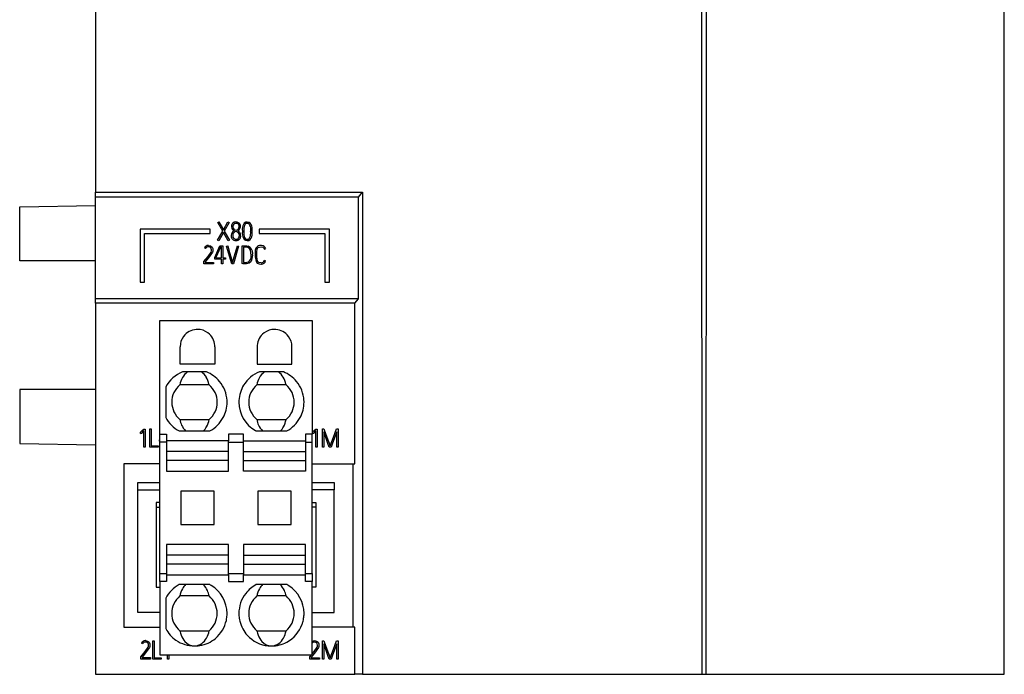
# Model space of a CAD drawing. Extents: x 0 to 65, y 0 to 117.
# Drawn here: x 0 to 65, y 0 to 43 of the extents above; entities that cross this region are included whole.
import ezdxf

# ---------------------------------------------------------------- set-up
doc = ezdxf.new("R2010")
doc.units = 0
doc.layers.add('DEFAULT_255_2_778', color=255, linetype='CONTINUOUS')

msp = doc.modelspace()

# ---------------------------------------------------------------- linework, layer by layer
at = {"layer": 'DEFAULT_255_2_778'}
for p, q in [((5.176, 113.886), (5.176, 31.664)), ((45.504, -0.184), (45.527, 45.652)), ((65.176, -0.176), (65.176, 45.653)), ((45.176, 44.224), (45.207, -0.176)), ((5.176, 31.664), (22.805, 31.664)), ((5.176, 31.324), (5.176, 31.664)), ((22.532, 31.324), (5.176, 31.324)), ((5.176, 24.616), (5.176, 31.323)), ((22.532, 31.323), (22.804, 31.664)), ((22.532, 24.616), (22.532, 31.323)), ((22.805, 31.664), (22.805, -0.177)), ((0.176, 30.686), (5.176, 30.773)), ((0.176, 27.124), (0.176, 30.686)), ((13.255, 29.648), (13.326, 29.69)), ((13.578, 29.088), (13.255, 29.648)), ((13.326, 29.69), (13.625, 29.171)), ((13.625, 29.171), (13.919, 29.69)), ((13.994, 29.648), (13.675, 29.087)), ((13.919, 29.69), (13.994, 29.648)), ((14.161, 29.385), (14.16, 29.385)), ((15.104, 29.676), (14.998, 29.614)), ((15.116, 29.583), (15.062, 29.548)), ((15.2, 29.689), (15.104, 29.676)), ((15.198, 29.596), (15.116, 29.583)), ((15.263, 29.589), (15.198, 29.596)), ((15.321, 29.667), (15.2, 29.689)), ((15.335, 29.548), (15.263, 29.589)), ((15.401, 29.614), (15.321, 29.667)), ((12.757, 29.223), (8.126, 29.223)), ((8.126, 29.223), (8.126, 25.723)), ((8.426, 25.723), (8.426, 28.923)), ((8.426, 28.923), (12.757, 28.923)), ((12.757, 28.923), (12.757, 29.223)), ((13.241, 28.495), (13.578, 29.088)), ((13.627, 29.004), (13.314, 28.454)), ((13.946, 28.454), (13.627, 29.004)), ((13.675, 29.087), (14.019, 28.495)), ((14.237, 28.801), (14.256, 28.682)), ((14.256, 28.682), (14.312, 28.605)), ((14.312, 28.605), (14.39, 28.559)), ((14.607, 28.988), (14.463, 29.059)), ((14.465, 29.146), (14.464, 29.146)), ((14.568, 28.567), (14.651, 28.636)), ((14.667, 28.905), (14.607, 28.988)), ((14.651, 28.636), (14.684, 28.805)), ((14.684, 28.805), (14.667, 28.905)), ((14.883, 29.082), (14.883, 29.063)), ((14.884, 29.082), (14.883, 29.082)), ((14.976, 29.082), (14.976, 29.063)), ((15.421, 29.063), (15.421, 29.082)), ((15.514, 29.063), (15.514, 29.082)), ((20.626, 29.223), (15.995, 29.223)), ((15.995, 29.223), (15.995, 28.923)), ((15.995, 28.923), (20.326, 28.923)), ((20.326, 28.923), (20.326, 25.723)), ((20.626, 25.723), (20.626, 29.223)), ((12.453, 27.937), (12.379, 27.975)), ((12.633, 28.139), (12.781, 28.107)), ((12.781, 28.107), (12.873, 28.033)), ((12.827, 27.92), (12.801, 27.975)), ((12.873, 28.033), (12.919, 27.935)), ((13.05, 27.356), (13.386, 28.123)), ((13.441, 28.038), (13.133, 27.345)), ((13.314, 28.454), (13.241, 28.495)), ((13.386, 28.123), (13.544, 28.123)), ((13.499, 28.038), (13.441, 28.038)), ((13.499, 27.323), (13.499, 28.038)), ((13.544, 28.123), (13.591, 28.123)), ((13.591, 28.123), (13.591, 27.323)), ((13.824, 28.1), (13.906, 28.123)), ((14.17, 26.923), (13.824, 28.1)), ((13.906, 28.123), (13.991, 27.833)), ((14.019, 28.495), (13.946, 28.454)), ((14.631, 28.1), (14.287, 26.923)), ((14.39, 28.559), (14.46, 28.55)), ((14.46, 28.55), (14.568, 28.567)), ((14.482, 27.895), (14.549, 28.123)), ((14.549, 28.123), (14.631, 28.1)), ((14.853, 28.123), (15.038, 28.125)), ((14.853, 26.939), (14.853, 28.123)), ((15.146, 28.028), (14.945, 28.031)), ((14.945, 28.031), (14.945, 27.017)), ((15, 28.532), (15.08, 28.479)), ((15.038, 28.125), (15.166, 28.119)), ((15.064, 28.597), (15.135, 28.558)), ((15.08, 28.479), (15.2, 28.458)), ((15.135, 28.558), (15.198, 28.55)), ((15.236, 28.011), (15.146, 28.028)), ((15.166, 28.119), (15.265, 28.098)), ((15.198, 28.55), (15.278, 28.563)), ((15.2, 28.458), (15.294, 28.471)), ((15.344, 27.941), (15.236, 28.011)), ((15.278, 28.563), (15.331, 28.597)), ((15.294, 28.471), (15.398, 28.532)), ((15.861, 27.928), (15.922, 28.003)), ((15.922, 28.003), (16.014, 28.038)), ((16.014, 28.038), (16.112, 28.046)), ((16.112, 28.046), (16.238, 28.024)), ((16.238, 28.024), (16.301, 27.972)), ((16.301, 27.972), (16.333, 27.897)), ((12.334, 27.077), (12.626, 27.421)), ((12.643, 27.324), (12.417, 27.056)), ((12.626, 27.421), (12.814, 27.707)), ((12.899, 27.688), (12.643, 27.324)), ((12.814, 27.707), (12.832, 27.782)), ((12.837, 27.842), (12.827, 27.92)), ((12.832, 27.782), (12.837, 27.842)), ((12.92, 27.758), (12.899, 27.688)), ((12.919, 27.935), (12.929, 27.85)), ((12.929, 27.85), (12.92, 27.758)), ((13.05, 27.231), (13.05, 27.356)), ((13.133, 27.345), (13.133, 27.323)), ((13.133, 27.323), (13.499, 27.323)), ((13.591, 27.323), (13.767, 27.323)), ((13.767, 27.323), (13.767, 27.231)), ((13.991, 27.833), (14.057, 27.604)), ((14.057, 27.604), (14.228, 27.022)), ((14.228, 27.022), (14.398, 27.604)), ((14.398, 27.604), (14.482, 27.895)), ((15.41, 27.828), (15.344, 27.941)), ((15.452, 27.498), (15.41, 27.828)), ((15.545, 27.501), (15.488, 27.172)), ((15.73, 27.702), (15.73, 27.382)), ((15.73, 27.382), (15.783, 27.081)), ((15.823, 27.701), (15.861, 27.928)), ((15.823, 27.384), (15.823, 27.701)), ((15.87, 27.111), (15.823, 27.384)), ((16.333, 27.897), (16.414, 27.916)), ((5.176, 27.123), (0.176, 27.123)), ((12.334, 26.923), (12.334, 27.077)), ((12.979, 26.923), (12.334, 26.923)), ((12.417, 27.056), (12.417, 27.016)), ((12.417, 27.016), (12.979, 27.016)), ((12.979, 27.016), (12.979, 26.923)), ((13.499, 27.231), (13.05, 27.231)), ((13.499, 26.923), (13.499, 27.231)), ((13.591, 26.923), (13.499, 26.923)), ((13.767, 27.231), (13.591, 27.231)), ((13.591, 27.231), (13.591, 26.923)), ((14.287, 26.923), (14.17, 26.923)), ((14.923, 26.928), (14.853, 26.939)), ((15.012, 26.923), (14.923, 26.928)), ((14.945, 27.017), (15.023, 27.016)), ((15.151, 26.932), (15.012, 26.923)), ((15.023, 27.016), (15.171, 27.026)), ((15.322, 26.976), (15.151, 26.932)), ((15.171, 27.026), (15.283, 27.058)), ((15.424, 27.058), (15.322, 26.976)), ((15.488, 27.172), (15.424, 27.058)), ((15.783, 27.081), (15.86, 26.976)), ((15.86, 26.976), (15.976, 26.919)), ((15.91, 27.054), (15.87, 27.111)), ((15.968, 27.016), (15.91, 27.054)), ((16.107, 27), (15.968, 27.016)), ((15.976, 26.919), (16.106, 26.908)), ((16.412, 27.115), (16.334, 27.143)), ((8.126, 25.723), (8.426, 25.723)), ((20.326, 25.723), (20.626, 25.723)), ((5.176, 24.323), (5.176, 24.616)), ((22.532, 24.616), (5.176, 24.616)), ((5.176, 24.323), (5.176, -0.177)), ((22.298, 24.323), (5.176, 24.323)), ((22.298, 24.323), (22.532, 24.616)), ((22.298, 13.723), (22.298, 24.323)), ((9.426, 15.688), (9.426, 23.193)), ((9.426, 23.193), (19.486, 23.193)), ((19.486, 23.193), (19.486, 15.688)), ((10.766, 20.298), (10.766, 21.448)), ((13.066, 21.448), (13.066, 20.298)), ((15.846, 21.448), (15.846, 20.298)), ((15.846, 21.448), (15.846, 21.448)), ((18.146, 20.298), (18.146, 21.448)), ((13.066, 20.298), (10.766, 20.298)), ((15.846, 20.298), (18.146, 20.298)), ((12.505, 19.789), (10.927, 19.789)), ((12.505, 19.789), (12.505, 19.789)), ((17.585, 19.789), (16.007, 19.789)), ((12.679, 18.939), (10.753, 18.939)), ((17.759, 18.939), (15.833, 18.939)), ((5.176, 18.623), (0.176, 18.623)), ((0.176, 18.623), (0.176, 15.061)), ((9.816, 18.795), (9.816, 16.783)), ((10.753, 16.639), (12.679, 16.639)), ((15.833, 16.639), (17.759, 16.639)), ((8.15, 15.798), (8.14, 15.795)), ((8.155, 15.714), (8.15, 15.798)), ((8.339, 15.995), (8.351, 16.008)), ((8.351, 16.008), (8.464, 16.008)), ((8.372, 14.823), (8.372, 15.906)), ((8.464, 16.008), (8.464, 14.823)), ((8.757, 14.823), (8.757, 16.023)), ((8.757, 16.023), (8.849, 16.023)), ((8.849, 16.023), (8.849, 14.916)), ((9.426, 15.142), (9.426, 15.688)), ((9.426, 15.688), (9.866, 15.688)), ((9.866, 15.688), (9.866, 15.238)), ((10.71, 15.889), (12.722, 15.889)), ((14.946, 15.688), (13.966, 15.688)), ((13.966, 15.688), (13.966, 15.238)), ((14.946, 15.238), (14.946, 15.688)), ((15.79, 15.889), (17.802, 15.889)), ((15.79, 15.889), (15.79, 15.889)), ((19.487, 15.688), (19.046, 15.688)), ((19.046, 15.688), (19.046, 15.238)), ((19.487, 15.142), (19.487, 15.688)), ((19.503, 15.799), (19.493, 15.795)), ((19.508, 15.714), (19.503, 15.799)), ((19.693, 15.995), (19.705, 16.008)), ((19.705, 16.008), (19.772, 16.008)), ((19.726, 14.824), (19.726, 15.906)), ((19.772, 16.008), (19.818, 16.008)), ((19.818, 16.008), (19.818, 14.824)), ((20.157, 14.824), (20.157, 16.023)), ((20.157, 16.023), (20.264, 16.023)), ((20.46, 15.256), (20.249, 15.837)), ((20.249, 15.837), (20.249, 14.824)), ((20.264, 16.023), (20.375, 15.722)), ((20.375, 15.722), (20.463, 15.486)), ((20.893, 15.486), (21.006, 15.787)), ((21.111, 15.84), (20.897, 15.26)), ((21.006, 15.787), (21.094, 16.023)), ((21.094, 16.023), (21.203, 16.023)), ((21.111, 14.824), (21.111, 15.84)), ((21.203, 16.023), (21.203, 14.824)), ((0.176, 15.061), (5.176, 14.973)), ((9.414, 15.207), (9.414, 15.3)), ((9.414, 15.3), (9.426, 15.3)), ((9.426, 15.207), (9.414, 15.207)), ((9.426, 6.484), (9.426, 15.142)), ((9.866, 15.142), (9.426, 15.142)), ((13.966, 15.238), (9.866, 15.238)), ((9.866, 15.238), (9.866, 14.563)), ((13.966, 13.238), (13.966, 15.238)), ((13.966, 15.142), (14.946, 15.142)), ((14.946, 13.913), (14.946, 15.238)), ((14.946, 15.238), (19.046, 15.238)), ((19.046, 15.238), (19.046, 13.238)), ((19.047, 15.142), (19.487, 15.142)), ((19.486, 6.484), (19.486, 15.142)), ((20.529, 15.066), (20.46, 15.256)), ((20.463, 15.486), (20.679, 14.908)), ((20.617, 14.824), (20.529, 15.066)), ((20.679, 14.908), (20.893, 15.486)), ((20.807, 15.015), (20.737, 14.824)), ((20.897, 15.26), (20.807, 15.015)), ((8.464, 14.823), (8.372, 14.823)), ((9.324, 14.823), (8.757, 14.823)), ((8.849, 14.916), (9.324, 14.916)), ((9.324, 14.916), (9.324, 14.823)), ((9.866, 14.563), (9.866, 13.238)), ((13.966, 14.531), (9.866, 14.531)), ((14.946, 14.531), (19.046, 14.531)), ((19.818, 14.824), (19.726, 14.824)), ((20.249, 14.824), (20.157, 14.824)), ((20.737, 14.824), (20.617, 14.824)), ((21.203, 14.824), (21.111, 14.824)), ((9.426, 13.723), (7.06, 13.723)), ((7.06, 13.723), (7.06, 2.923)), ((13.966, 13.945), (9.866, 13.945)), ((14.946, 13.945), (19.046, 13.945)), ((14.946, 13.238), (14.946, 13.913)), ((19.486, 13.723), (22.298, 13.723)), ((22.176, 13.723), (22.176, 2.923)), ((9.866, 13.238), (13.966, 13.238)), ((19.046, 13.238), (14.946, 13.238)), ((7.976, 11.993), (7.976, 12.493)), ((7.976, 12.493), (9.426, 12.493)), ((19.486, 12.493), (20.936, 12.493)), ((20.936, 12.493), (20.936, 11.993)), ((7.976, 3.893), (7.976, 11.993)), ((7.976, 11.993), (9.426, 11.993)), ((13.016, 11.913), (10.816, 11.913)), ((10.816, 11.913), (10.816, 9.713)), ((13.016, 9.713), (13.016, 11.913)), ((18.096, 11.913), (15.896, 11.913)), ((15.896, 11.913), (15.896, 9.713)), ((18.096, 9.713), (18.096, 11.913)), ((20.936, 11.993), (19.486, 11.993)), ((20.936, 3.893), (20.936, 11.993)), ((9.426, 11.169), (9.176, 11.169)), ((9.176, 11.169), (9.176, 5.564)), ((19.486, 11.168), (19.736, 11.168)), ((19.736, 11.168), (19.736, 5.563)), ((9.176, 10.857), (9.426, 10.857)), ((19.736, 10.857), (19.486, 10.857)), ((10.816, 9.713), (13.016, 9.713)), ((15.896, 9.713), (18.096, 9.713)), ((13.966, 8.388), (9.866, 8.388)), ((9.866, 8.388), (9.866, 6.388)), ((13.966, 7.063), (13.966, 8.388)), ((19.046, 8.388), (14.946, 8.388)), ((14.946, 8.388), (14.946, 7.713)), ((19.046, 6.388), (19.046, 8.388)), ((13.966, 7.682), (9.866, 7.682)), ((14.946, 7.713), (14.946, 6.388)), ((14.946, 7.682), (19.046, 7.682)), ((13.965, 7.096), (9.866, 7.096)), ((13.966, 6.388), (13.966, 7.063)), ((14.946, 7.096), (19.046, 7.096)), ((9.426, 5.938), (9.426, 6.484)), ((9.426, 6.484), (9.866, 6.484)), ((9.426, 5.939), (9.426, 1.094)), ((9.866, 5.938), (9.426, 5.938)), ((9.866, 6.388), (13.966, 6.388)), ((9.866, 6.388), (9.866, 5.938)), ((13.966, 6.485), (14.946, 6.485)), ((13.966, 6.389), (13.966, 5.939)), ((13.966, 5.939), (14.946, 5.939)), ((14.946, 5.939), (14.946, 6.389)), ((14.946, 6.388), (19.046, 6.388)), ((19.046, 6.484), (19.486, 6.484)), ((19.046, 5.938), (19.046, 6.388)), ((19.486, 5.938), (19.046, 5.938)), ((19.486, 6.484), (19.486, 5.938)), ((19.486, 1.094), (19.486, 5.939)), ((9.176, 5.564), (9.426, 5.564)), ((12.723, 5.738), (10.71, 5.738)), ((12.723, 5.738), (12.723, 5.738)), ((17.803, 5.739), (15.79, 5.739)), ((17.803, 5.739), (17.803, 5.739)), ((19.736, 5.563), (19.486, 5.563)), ((9.817, 4.844), (9.817, 2.832)), ((12.679, 4.989), (10.752, 4.989)), ((17.759, 4.989), (15.833, 4.989)), ((9.426, 3.893), (7.976, 3.893)), ((19.486, 3.893), (20.936, 3.893)), ((7.06, 2.923), (9.426, 2.923)), ((10.752, 2.689), (12.678, 2.689)), ((15.833, 2.689), (17.759, 2.689)), ((22.298, 2.923), (19.486, 2.923)), ((22.298, -0.177), (22.298, 2.923)), ((8.475, 2.039), (8.623, 2.007)), ((8.623, 2.007), (8.716, 1.932)), ((8.957, 2.023), (9.049, 2.023)), ((8.957, 0.823), (8.957, 2.023)), ((9.049, 2.023), (9.049, 0.915)), ((19.486, 2.001), (19.493, 2.007)), ((19.493, 2.007), (19.629, 2.039)), ((19.629, 2.039), (19.777, 2.007)), ((19.777, 2.007), (19.87, 1.932)), ((20.157, 0.824), (20.157, 2.024)), ((20.157, 2.023), (20.264, 2.023)), ((20.264, 2.023), (20.375, 1.722)), ((21.006, 1.787), (21.094, 2.023)), ((21.094, 2.023), (21.203, 2.023)), ((21.203, 2.023), (21.203, 0.824)), ((8.176, 0.977), (8.469, 1.321)), ((8.296, 1.837), (8.221, 1.875)), ((8.469, 1.321), (8.656, 1.607)), ((8.741, 1.588), (8.486, 1.224)), ((8.669, 1.82), (8.643, 1.875)), ((8.656, 1.607), (8.675, 1.682)), ((8.679, 1.742), (8.669, 1.82)), ((8.675, 1.682), (8.679, 1.742)), ((8.716, 1.932), (8.762, 1.835)), ((8.762, 1.658), (8.741, 1.588)), ((8.762, 1.835), (8.772, 1.75)), ((8.772, 1.75), (8.762, 1.658)), ((11.716, 1.689), (11.716, 1.689)), ((16.796, 1.689), (16.796, 1.689)), ((19.486, 1.159), (19.623, 1.321)), ((19.623, 1.321), (19.81, 1.607)), ((19.895, 1.588), (19.64, 1.223)), ((19.823, 1.819), (19.797, 1.874)), ((19.81, 1.607), (19.829, 1.681)), ((19.833, 1.741), (19.823, 1.819)), ((19.829, 1.681), (19.833, 1.741)), ((19.87, 1.932), (19.916, 1.834)), ((19.916, 1.657), (19.895, 1.588)), ((19.916, 1.834), (19.926, 1.749)), ((19.926, 1.749), (19.916, 1.657)), ((20.46, 1.256), (20.249, 1.837)), ((20.249, 1.837), (20.249, 0.824)), ((20.375, 1.722), (20.463, 1.486)), ((20.463, 1.486), (20.679, 0.908)), ((20.679, 0.908), (20.893, 1.486)), ((20.893, 1.486), (21.006, 1.787)), ((21.111, 1.84), (20.896, 1.26)), ((21.111, 0.824), (21.111, 1.84)), ((8.176, 0.823), (8.176, 0.977)), ((8.822, 0.823), (8.176, 0.823)), ((8.486, 1.224), (8.259, 0.956)), ((8.259, 0.956), (8.259, 0.916)), ((8.259, 0.916), (8.822, 0.916)), ((8.822, 0.916), (8.822, 0.823)), ((9.524, 0.823), (8.957, 0.823)), ((9.049, 0.915), (9.524, 0.915)), ((9.426, 1.094), (19.486, 1.094)), ((9.524, 0.915), (9.524, 0.823)), ((9.926, 0.823), (9.926, 1.093)), ((10.018, 0.823), (9.926, 0.823)), ((10.018, 1.093), (10.018, 0.823)), ((19.33, 0.976), (19.429, 1.093)), ((19.33, 0.823), (19.33, 0.976)), ((19.976, 0.823), (19.33, 0.823)), ((19.64, 1.223), (19.413, 0.955)), ((19.413, 0.955), (19.413, 0.915)), ((19.413, 0.915), (19.976, 0.915)), ((19.976, 0.915), (19.976, 0.823)), ((20.249, 0.824), (20.157, 0.824)), ((20.529, 1.066), (20.46, 1.256)), ((20.616, 0.824), (20.529, 1.066)), ((20.736, 0.824), (20.616, 0.824)), ((20.807, 1.015), (20.736, 0.824)), ((20.896, 1.26), (20.807, 1.015)), ((21.203, 0.824), (21.111, 0.824)), ((5.176, -0.177), (22.298, -0.177)), ((22.805, -0.177), (22.298, -0.177)), ((22.805, -0.177), (45.207, -0.177)), ((45.207, -0.176), (65.176, -0.176))]:
    msp.add_line(p, q, dxfattribs=at)
for centre, radius, start, end in [((14.434, 29.414), 0.275, 136.14967, 180.00962), ((14.435, 29.414), 0.276, 180.00199, 186.08442), ((14.464, 29.377), 0.304, 178.60495, 180.00181), ((14.463, 29.377), 0.302, 179.98747, 244.52486), ((14.434, 29.415), 0.275, 89.99108, 136.1911), ((14.444, 29.404), 0.193, 136.66794, 180.01365), ((14.445, 29.404), 0.193, 180.00186, 186.15679), ((14.445, 29.404), 0.194, 186.15602, 188.03537), ((14.494, 29.385), 0.241, 182.01401, 262.99342), ((14.444, 29.404), 0.193, 89.98889, 136.70261), ((14.434, 29.414), 0.276, 86.25564, 89.99851), ((14.444, 29.404), 0.194, 85.40492, 90.00011), ((14.469, 29.412), 0.278, 89.99947, 93.42541), ((14.476, 29.404), 0.194, 90.00092, 94.85314), ((14.416, 29.394), 0.252, 280.97349, 355.8184), ((14.469, 29.411), 0.278, 43.50719, 89.97611), ((14.476, 29.404), 0.193, 43.20189, 90.01796), ((14.428, 29.385), 0.317, 297.20183, 359.10005), ((14.475, 29.403), 0.195, 0.06513, 43.20345), ((14.477, 29.403), 0.193, 351.73027, 353.93463), ((14.477, 29.403), 0.193, 353.93219, 0.00009), ((14.468, 29.411), 0.279, 359.98033, 43.38628), ((14.467, 29.411), 0.28, 353.69736, 359.99917), ((15.534, 29.221), 0.665, 143.69868, 179.99909), ((15.668, 29.195), 0.701, 149.71375, 179.99303), ((14.804, 29.208), 0.63, 0.00665, 32.62078), ((14.795, 29.208), 0.73, 0.00449, 33.82891), ((14.438, 28.754), 0.297, 174.33398, 179.99966), ((14.438, 28.754), 0.296, 179.98514, 221.89843), ((14.439, 28.754), 0.297, 171.03321, 174.33405), ((14.457, 28.818), 0.312, 113.46204, 179.97457), ((14.458, 28.818), 0.314, 180.00126, 183.15963), ((14.489, 28.809), 0.251, 95.91455, 179.96764), ((14.492, 28.809), 0.255, 180.00114, 181.69932), ((14.443, 28.813), 0.318, 0.01466, 65.89836), ((14.47, 28.752), 0.295, 317.86606, 0.05067), ((14.442, 28.813), 0.319, 357.49196, 359.99989), ((14.467, 28.752), 0.297, 5.57634, 9.00933), ((14.468, 28.753), 0.297, 0.0006, 5.57703), ((15.533, 29.221), 0.665, 180.00026, 184.03424), ((15.534, 29.221), 0.666, 184.03611, 192.07018), ((15.583, 28.938), 0.711, 175.77385, 180.00035), ((15.584, 28.938), 0.712, 180.00184, 214.81541), ((15.584, 28.938), 0.712, 169.91147, 175.77374), ((15.596, 28.939), 0.633, 176.25352, 179.99953), ((15.596, 28.939), 0.633, 180.00308, 212.71753), ((15.596, 28.939), 0.633, 168.66775, 176.25201), ((15.666, 29.195), 0.7, 179.99973, 183.49849), ((15.667, 29.195), 0.7, 183.49863, 189.28968), ((14.737, 28.954), 0.693, 329.03561, 359.99739), ((14.874, 28.925), 0.655, 323.1041, 359.99574), ((14.805, 29.208), 0.629, 348.36743, 356.61045), ((14.738, 28.953), 0.693, 3.59882, 9.12793), ((14.738, 28.953), 0.692, 0.00026, 3.59818), ((14.805, 29.208), 0.629, 356.61077, 0.00026), ((14.795, 29.208), 0.73, 350.0565, 356.04265), ((14.874, 28.925), 0.654, 3.9812, 12.17709), ((14.796, 29.208), 0.73, 356.04311, 359.99993), ((14.875, 28.925), 0.654, 359.99977, 3.97969), ((12.625, 27.872), 0.267, 90.00211, 157.31493), ((12.626, 27.856), 0.191, 90.02495, 154.97295), ((12.625, 27.87), 0.269, 88.394, 89.99973), ((12.626, 27.855), 0.191, 87.97547, 89.999), ((12.65, 27.855), 0.192, 90.00113, 95.31629), ((12.65, 27.856), 0.192, 38.41103, 90.0329), ((14.438, 28.754), 0.297, 221.8926, 270.02452), ((14.438, 28.756), 0.298, 270.00005, 272.69862), ((14.47, 28.752), 0.294, 266.59478, 270.00026), ((14.469, 28.753), 0.296, 270.0466, 317.74434), ((15.021, 27.619), 0.537, 0.01868, 63.04775), ((16.092, 27.771), 0.368, 138.88358, 179.98373), ((16.091, 27.771), 0.368, 90.01409, 138.83727), ((16.091, 27.771), 0.368, 86.81157, 89.9987), ((16.144, 27.863), 0.278, 90.00852, 96.72784), ((16.144, 27.865), 0.275, 10.72764, 89.94342), ((14.976, 27.429), 0.482, 309.62406, 359.99523), ((14.972, 27.429), 0.486, 7.6241, 8.21418), ((14.976, 27.429), 0.482, 0.00174, 7.62753), ((15.018, 27.62), 0.541, 347.27963, 350.69918), ((15.022, 27.62), 0.536, 350.69396, 359.9956), ((16.091, 27.771), 0.367, 180.0006, 185.2009), ((16.091, 27.771), 0.368, 185.2028, 190.93495), ((16.133, 27.201), 0.294, 264.86439, 269.99532), ((16.134, 27.211), 0.212, 262.7105, 269.99348), ((16.132, 27.199), 0.292, 270.06087, 343.24763), ((16.133, 27.21), 0.212, 270.05737, 341.5246), ((11.912, 21.449), 1.146, 143.16335, 180.03708), ((11.916, 21.448), 1.15, 94.37993, 143.27424), ((11.917, 21.431), 1.167, 90.04873, 94.34958), ((11.917, 21.452), 1.146, 53.16638, 90.0363), ((11.916, 21.448), 1.15, 4.37973, 53.27796), ((16.996, 21.448), 1.15, 126.72204, 175.62027), ((16.996, 21.452), 1.146, 89.9637, 126.83362), ((16.995, 21.431), 1.167, 85.65042, 89.95127), ((16.996, 21.448), 1.15, 36.72576, 85.62007), ((17, 21.449), 1.146, 359.96292, 36.83665), ((11.899, 21.447), 1.167, 0.04882, 4.34964), ((17.014, 21.447), 1.167, 175.65036, 179.95118), ((11.716, 17.789), 2.15, 111.5254, 152.10046), ((11.92, 18.864), 1.141, 127.2342, 151.34416), ((11.791, 19.013), 0.944, 124.66263, 126.50181), ((11.53, 18.88), 1.117, 30.00849, 54.55329), ((11.718, 17.791), 2.147, 39.5861, 68.49032), ((16.795, 17.79), 2.149, 111.51916, 148.59166), ((17, 18.864), 1.141, 127.2342, 151.34416), ((16.871, 19.013), 0.944, 124.66263, 126.50181), ((16.61, 18.88), 1.117, 30.00849, 54.55329), ((16.798, 17.791), 2.147, 39.5861, 68.49032), ((11.716, 17.789), 1.5, 129.94668, 180.00045), ((12.242, 18.679), 1.512, 151.0445, 170.1016), ((11.21, 18.686), 1.491, 11.11816, 30.31555), ((11.06, 18.647), 1.646, 10.20742, 11.43145), ((11.716, 17.789), 1.5, 359.99954, 50.05333), ((11.716, 17.789), 2.15, 3.18637, 39.61004), ((16.793, 17.79), 2.147, 148.56159, 176.83229), ((16.796, 17.789), 1.5, 129.94669, 180.00045), ((17.322, 18.679), 1.512, 151.0445, 170.1016), ((16.29, 18.686), 1.491, 11.11816, 30.31555), ((16.14, 18.647), 1.646, 10.20742, 11.43145), ((16.796, 17.789), 1.5, 359.99954, 50.05333), ((16.796, 17.789), 2.15, 3.18637, 39.61004), ((11.717, 17.789), 1.5, 180.00229, 230.05059), ((11.716, 17.789), 1.5, 309.94941, 359.99772), ((11.719, 17.788), 2.147, 331.86146, 0.00276), ((11.707, 17.788), 2.159, 0.00121, 3.19684), ((16.806, 17.789), 2.16, 176.82951, 179.99886), ((16.797, 17.789), 2.151, 180.01354, 240.5787), ((16.797, 17.789), 1.5, 180.00229, 230.05059), ((16.796, 17.789), 1.5, 309.94941, 359.99772), ((16.799, 17.788), 2.147, 331.86146, 0.00276), ((16.787, 17.788), 2.159, 0.00121, 3.19684), ((11.716, 17.789), 2.15, 207.90648, 242.09352), ((12.279, 16.908), 1.55, 190.01508, 203.81289), ((12.006, 16.779), 1.248, 203.44518, 225.56762), ((11.189, 16.899), 1.513, 330.89137, 350.0947), ((11.717, 17.787), 2.148, 297.8884, 331.88843), ((17.359, 16.908), 1.55, 190.01508, 203.81289), ((17.086, 16.779), 1.248, 203.44518, 225.56762), ((16.269, 16.899), 1.513, 330.89137, 350.0947), ((16.797, 17.787), 2.148, 297.8884, 331.88843), ((6.774, 17.357), 2.075, 311.1736, 318.96998), ((7.858, 16.269), 0.63, 298.11089, 324.73293), ((11.468, 16.745), 1.195, 314.15218, 330.84156), ((16.803, 17.8), 2.163, 240.58723, 242.07332), ((16.548, 16.745), 1.195, 314.15218, 330.84156), ((18.144, 17.341), 2.052, 311.13049, 319.01312), ((19.211, 16.269), 0.63, 298.11089, 324.73293), ((11.716, 3.839), 2.149, 117.90405, 152.10235), ((12.242, 4.729), 1.513, 150.88545, 170.09168), ((11.965, 4.882), 1.196, 134.16699, 150.8377), ((11.426, 4.849), 1.247, 23.44801, 45.58313), ((11.152, 4.72), 1.55, 10.01453, 23.8155), ((11.711, 3.827), 2.163, 59.10925, 62.09531), ((11.716, 3.838), 2.151, 0.02604, 59.08452), ((16.792, 3.843), 2.145, 117.86275, 141.99523), ((17.322, 4.729), 1.511, 150.88835, 170.11404), ((17.045, 4.883), 1.195, 134.15177, 150.84022), ((16.509, 4.851), 1.244, 23.72361, 45.59602), ((16.235, 4.72), 1.548, 10.00466, 24.07359), ((16.79, 3.826), 2.164, 57.85664, 62.09924), ((16.796, 3.838), 2.151, 0.02311, 57.81661), ((11.716, 3.839), 1.5, 129.95581, 179.9995), ((11.715, 3.839), 1.5, 359.99466, 50.05004), ((16.799, 3.838), 2.153, 141.99784, 179.96423), ((16.796, 3.839), 1.5, 129.94667, 180.00044), ((16.796, 3.839), 1.5, 359.99954, 50.05333), ((11.716, 3.839), 1.5, 180.0005, 230.0442), ((11.715, 3.839), 1.5, 309.94995, 0.00534), ((11.718, 3.837), 2.149, 309.90318, 347.75369), ((11.704, 3.84), 2.163, 347.76004, 350.69937), ((11.712, 3.839), 2.155, 350.69072, 358.83801), ((11.721, 3.839), 2.146, 358.84418, 0.00011), ((16.79, 3.839), 2.144, 180.00265, 188.54709), ((16.862, 3.85), 2.216, 188.54514, 188.67772), ((16.808, 3.842), 2.162, 188.68289, 193.95942), ((16.792, 3.836), 2.145, 193.90959, 222.05381), ((16.796, 3.839), 1.5, 180.00501, 230.04786), ((16.795, 3.839), 1.5, 309.95215, 359.99498), ((16.785, 3.842), 2.162, 340.46713, 346.05062), ((16.784, 3.842), 2.162, 346.04625, 351.32206), ((16.802, 3.839), 2.145, 351.32155, 359.72797), ((16.801, 3.839), 2.145, 359.7301, 359.99883), ((11.714, 3.835), 2.146, 207.87761, 235.29204), ((12.3, 2.965), 1.572, 190.10585, 201.36768), ((11.193, 2.948), 1.509, 330.85958, 350.12172), ((17.38, 2.965), 1.572, 190.10369, 201.37644), ((16.273, 2.948), 1.509, 330.86619, 350.12426), ((16.796, 3.839), 2.15, 298.06613, 340.4364), ((8.467, 1.772), 0.267, 90.00211, 157.31493), ((8.467, 1.77), 0.269, 88.394, 89.99973), ((11.717, 3.839), 2.151, 235.26936, 269.97482), ((12.052, 2.859), 1.303, 201.01319, 221.85383), ((11.734, 2.548), 0.859, 220.50851, 268.74118), ((11.718, 3.835), 2.146, 279.27407, 309.94419), ((11.515, 2.761), 1.136, 306.81478, 331.16577), ((16.796, 3.838), 2.15, 222.01938, 264.48453), ((17.132, 2.859), 1.302, 201.02074, 221.88723), ((16.815, 2.547), 0.859, 220.54751, 268.74486), ((16.596, 2.76), 1.136, 306.81717, 331.17232), ((8.468, 1.756), 0.191, 90.02495, 154.97295), ((8.468, 1.755), 0.191, 87.97547, 89.999), ((8.493, 1.755), 0.192, 90.00113, 95.31629), ((8.493, 1.756), 0.192, 38.41103, 90.0329), ((11.709, 2.5), 0.811, 270.44883, 306.89484), ((11.716, 3.84), 2.152, 270.0054, 278.43222), ((11.714, 3.856), 2.168, 278.42466, 279.30085), ((16.796, 3.85), 2.161, 264.51673, 270.00501), ((16.798, 3.833), 2.144, 269.96047, 298.09855), ((16.79, 2.5), 0.811, 270.4464, 306.89516), ((19.613, 1.792), 0.155, 90.03777, 145.50437), ((19.613, 1.793), 0.154, 84.09442, 89.99872), ((19.647, 1.754), 0.193, 90.00182, 95.30881), ((19.647, 1.755), 0.191, 38.39187, 90.04524)]:
    msp.add_arc(centre, radius, start, end, dxfattribs=at)

doc.saveas('drawing.dxf')
